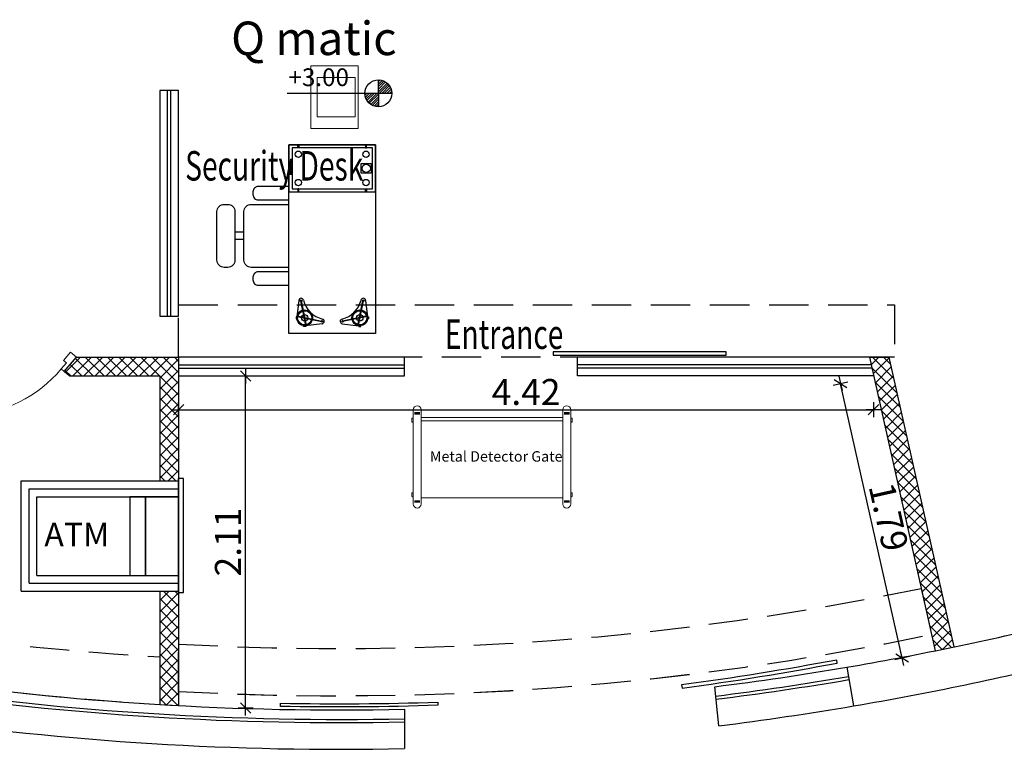
# Model space of a CAD drawing. Units: metres. Extents: x 930 to 1908, y -238 to 11.
# Drawn here: x 1023 to 1029, y -81 to -76 of the extents above; entities that cross this region are included whole.
import ezdxf
from ezdxf.enums import TextEntityAlignment as Align

# ---------------------------------------------------------------- set-up
doc = ezdxf.new("R2010")
doc.units = ezdxf.units.M
doc.header["$MEASUREMENT"] = 0
doc.header["$PDMODE"] = 34
doc.linetypes.add('HIDDEN', pattern=[0.375, 0.25, -0.125])
for name, color, linetype, lineweight in [('A-DOOR-0.20', 12, 'Continuous', 20), ('Furniture', 90, 'Continuous', 9), ('Furniture$0$Furniture', 90, 'Continuous', 9), ('Hatch', 8, 'Continuous', 0)]:
    doc.layers.add(name, color=color, linetype=linetype, lineweight=lineweight)
for name, color, linetype in [('CEILING-dim', 140, 'Continuous'), ('Description', 30, 'Continuous'), ('DIM-IN', 140, 'Continuous'), ('EL2', 3, 'Continuous'), ('FURN', 90, 'Continuous'), ('HIDE', 74, 'HIDDEN'), ('TEXT', 22, 'Continuous'), ('WALL', 7, 'Continuous'), ('win', 150, 'Continuous')]:
    doc.layers.add(name, color=color, linetype=linetype)
doc.styles.add('Furniture$0$A100-M', font='arial.ttf', dxfattribs={"height": 200})
doc.styles.add('ROMANC', font='romanc.shx', dxfattribs={"width": 0.7})
doc.styles.add('ROMANC2', font='romanc.shx', dxfattribs={"width": 0.7})
doc.dimstyles.new('E-50', dxfattribs={"dimtxt": 0.165, "dimasz": 0.003, "dimexe": 0, "dimexo": 0, "dimgap": 0.03, "dimtad": 1, "dimrnd": 0.005, "dimzin": 0, "dimdsep": 46, "dimtxsty": 'ROMANC', "dimblk1": 'A', "dimblk2": 'A', "dimsah": 1, "dimcen": 0.09, "dimse1": 1, "dimse2": 1, "dimclrd": 256, "dimclre": 256, "dimclrt": 256, "dimadec": 0, "dimazin": 0, "dimtfac": 1, "dimtofl": 0, "dimtmove": 2, "dimatfit": 3, "dimldrblk": 'A', "dimfxl": 0, "dimtolj": 1, "dimtzin": 0, "dimarcsym": 0})

# ---------------------------------------------------------------- blocks, each defined once
blk = doc.blocks.new('edwww')
at = {"layer": 'EL2'}
for p, q in [((-0.1407, -0.3), (-0.1407, 0.4)), ((-0.1407, 0.4), (0.8593, 0.4)), ((0.8593, -0.31), (0.8593, 0.415)), ((-0.0907, -0.25), (-0.0907, 0.35)), ((-0.0907, 0.35), (0.8593, 0.35)), ((-0.0407, -0.2), (-0.0407, 0.3)), ((-0.0407, 0.3), (0.8593, 0.3)), ((-0.0907, -0.25), (0.8593, -0.25)), ((-0.0407, -0.2), (0.8593, -0.2)), ((-0.1407, -0.3), (0.8593, -0.3))]:
    blk.add_line(p, q, dxfattribs=at)
for points in [[(0.8903, 0.415), (0.8593, 0.415), (0.8593, -0.31), (0.8903, -0.31)], [(0.6499, 0.3), (0.5499, 0.3), (0.5499, -0.2), (0.6499, -0.2)], [(0.8593, 0.3), (0.6499, 0.3), (0.6499, -0.2), (0.8593, -0.2)]]:
    blk.add_lwpolyline(points, close=True, dxfattribs=at)
blk = doc.blocks.new('Furniture$0$Metal Detector gate')
for points in [[(-0.5, -0.0392), (-0.5, 0.5608, -1), (-0.45, 0.5608), (-0.45, -0.0392, -1), (-0.5, -0.0392, -1)], [(0.5, -0.0392), (0.5, 0.5608, 1), (0.45, 0.5608), (0.45, -0.0392, 1), (0.5, -0.0392, 1)], [(-0.5, 0.5064), (-0.5068, 0.5064, 0.474143), (-0.5089, 0.5037), (-0.5089, 0.4937)], [(0.5, 0.5064), (0.5068, 0.5064, -0.474143), (0.5089, 0.5037), (0.5089, 0.4937)], [(-0.5, 0.4811), (-0.5068, 0.4811, -0.474143), (-0.5089, 0.4837), (-0.5089, 0.4937)], [(0.5, 0.4811), (0.5068, 0.4811, 0.474143), (0.5089, 0.4837), (0.5089, 0.4937)], [(-0.5, 0.033), (-0.5068, 0.033, 0.474143), (-0.5089, 0.0303), (-0.5089, 0.0203)], [(-0.5, 0.0077), (-0.5068, 0.0077, -0.474143), (-0.5089, 0.0103), (-0.5089, 0.0203)], [(0.5, 0.033), (0.5068, 0.033, -0.474143), (0.5089, 0.0303), (0.5089, 0.0203)], [(0.5, 0.0077), (0.5068, 0.0077, 0.474143), (0.5089, 0.0103), (0.5089, 0.0203)]]:
    blk.add_lwpolyline(points, format="xyb")
for points in [[(-0.4917, 0.5423), (-0.4579, 0.5423)], [(-0.4917, 0.5393), (-0.4579, 0.5393)], [(-0.4917, 0.536), (-0.4579, 0.536)], [(-0.4917, 0.5322), (-0.4579, 0.5322)], [(-0.45, 0.5107), (0.45, 0.5107)], [(0.4917, 0.5423), (0.4579, 0.5423)], [(0.4917, 0.5393), (0.4579, 0.5393)], [(0.4917, 0.536), (0.4579, 0.536)], [(0.4917, 0.5322), (0.4579, 0.5322)], [(-0.45, 0.4907), (0.45, 0.4907)], [(-0.45, 0), (0.45, 0)], [(-0.4917, -0.0179), (-0.4579, -0.0179)], [(-0.4917, -0.0209), (-0.4579, -0.0209)], [(-0.4917, -0.0242), (-0.4579, -0.0242)], [(-0.4917, -0.028), (-0.4579, -0.028)], [(0.4917, -0.0179), (0.4579, -0.0179)], [(0.4917, -0.0209), (0.4579, -0.0209)], [(0.4917, -0.0242), (0.4579, -0.0242)], [(0.4917, -0.028), (0.4579, -0.028)]]:
    blk.add_lwpolyline(points)
at = {"insert": (-0.3945, 0.2971), "char_height": 0.066585, "attachment_point": 1, "style": 'Furniture$0$A100-M'}
blk.add_mtext_dynamic_manual_height_columns('Metal Detector Gate', width=2.580741, gutter_width=1, heights=[0], dxfattribs=at)
blk = doc.blocks.new('Furniture$0$Gate01')
at = {"layer": 'Furniture$0$Furniture', "xscale": 1000, "yscale": 1000, "zscale": 1000, "rotation": 90}
blk.add_blockref('Furniture$0$Metal Detector gate', (98.1, 8.4), dxfattribs=at)
blk = doc.blocks.new('*U1004')
at = {"layer": 'A-DOOR-0.20'}
for points in [[(75, 0), (75, 850), (25, 850), (25, 0)], [(0, 0), (0, -120), (50, -120), (50, -50), (25, -50), (25, 0)], [(900, 0), (900, -120), (850, -120), (850, -50), (875, -50), (875, 0)]]:
    blk.add_lwpolyline(points, close=True, dxfattribs=at)
blk.add_arc((25, 0), 850, 0, 90, dxfattribs=at)
blk = doc.blocks.new('A')
for p, q in [((15.7, 0), (-15.7, 0)), ((11.1, 11.1), (-11.1, -11.1)), ((0, 15.7), (0, -15.7))]:
    blk.add_line(p, q)
blk = doc.blocks.new('*D1256')
at = {"layer": 'Defpoints', "color": 0, "transparency": 16777216}
for p in [(1028.1082, -78.7218), (1028.3181, -78.6747), (1028.7099, -80.4213)]:
    blk.add_point(p, dxfattribs=at)
at = {"layer": 'DIM-IN', "lineweight": -2, "transparency": 16777216}
blk.add_line((1028.4994, -80.4655), (1028.1088, -78.7247), dxfattribs=at)
at = {"layer": 'DIM-IN', "lineweight": -2, "transparency": 16777216, "xscale": 0.003, "yscale": 0.003, "zscale": 0.003}
for p, rotation in [((1028.1082, -78.7218), 102.644251377503), ((1028.5, -80.4684), 282.6442513775029)]:
    blk.add_blockref('A', p, dxfattribs=dict(at, rotation=rotation))
at = {"layer": 'DIM-IN', "transparency": 16777216, "insert": (1028.4139, -79.5705), "char_height": 0.165, "attachment_point": 5, "rotation": 282.64425, "style": 'ROMANC'}
blk.add_mtext('\\A1;1.79', dxfattribs=at)
blk = doc.blocks.new('A$C19361B77')
at = {"layer": 'FURN'}
for points in [[(0.4, 0.2), (0, 0.2), (0, 1.6), (0.4, 1.6)], [(0.4, 1.217), (0.04, 1.217), (0.04, 0.8), (0.4, 0.8)], [(0.385, 1.202), (0.055, 1.202), (0.055, 0.815), (0.385, 0.815)], [(1.4, 0), (1.6, 0), (1.6, 0.8), (1.4, 0.8)]]:
    blk.add_lwpolyline(points, close=True, dxfattribs=at)
for points in [[(0, 0), (0, 0.8), (1.4, 0.8)], [(1.4, 0), (0, 0)]]:
    blk.add_lwpolyline(points, dxfattribs=at)
blk.add_circle((0.1637, 0.3705), 0.05, dxfattribs=at)
at = {"layer": 'HIDE'}
for p, q in [((0.4, 0.206), (1.557, 0.206)), ((0.4, 0.2), (1.557, 0.2))]:
    blk.add_line(p, q, dxfattribs=at)
for points in [[(0.025, 0), (0.025, 0.8)], [(1.4, 0.8), (1.582, 0.8), (1.582, 0), (1.4, 0)], [(1.557, 0.8), (1.557, 0)]]:
    blk.add_lwpolyline(points, dxfattribs=at)
blk.add_lwpolyline([(0.4, 0), (0.025, 0), (0.025, 0.2), (0.4, 0.2)], close=True, dxfattribs=at)
blk = doc.blocks.new('ch')
at = {"layer": 'FURN'}
for p, q in [((-0.2263, 0.5395), (-0.2237, 0.419)), ((0.2263, 0.5395), (0.2237, 0.419)), ((-0.2594, 0.2373), (-0.2837, 0.3825)), ((-0.2037, 0.2426), (-0.2076, 0.3901)), ((0.2037, 0.2426), (0.2076, 0.3901)), ((0.2594, 0.2373), (0.2837, 0.3825)), ((-0.2073, 0.231), (-0.1997, 0.1444)), ((0.2073, 0.231), (0.1997, 0.1444))]:
    blk.add_line(p, q, dxfattribs=at)
at = {"layer": 'FURN', "extrusion": (0, 0, -1)}
for centre, major_axis, ratio, start_param, end_param in [((0, 0), (-0.6511, 0), 0.950214, 1.285885, 1.855708), ((-0.1548, 0.5193), (0, 0.0805), 0.916667, -1.317579, -0.391525), ((0.1548, 0.5193), (0, 0.0805), 0.916667, 0.391525, 1.317579), ((-0.2451, 0.3799), (0, 0.0422), 0.916667, -1.509479, 1.326331), ((0.2451, 0.3799), (0, 0.0422), 0.916667, -1.326331, 1.509479), ((-0.2323, 0.2494), (0, 0.0319), 0.916667, 1.78517, 4.324516), ((0.2323, 0.2494), (0, 0.0319), 0.916667, 1.958669, 4.498016), ((-0.1703, 0.0944), (0, 0.0594), 0.916667, 3.68727, 6.801243), ((0, 0.569), (0, 0.4509), 0.916667, 2.787525, 3.49566), ((0.1703, 0.0944), (0, 0.0594), 0.916667, -0.518058, 2.595915), ((0, 0.5605), (0, 0.5605), 0.916667, 2.744723, 3.538462)]:
    blk.add_ellipse(centre, major_axis=major_axis, ratio=ratio, start_param=start_param, end_param=end_param, dxfattribs=at)
blk = doc.blocks.new('A$C30600D09')
at = {"layer": 'WALL', "rotation": 22.83506836706253}
blk.add_blockref('ch', (0.4191, 0.0369), dxfattribs=at)
blk = doc.blocks.new('A$C1FAF0EAB')
at = {"layer": 'FURN'}
for p, q in [((0.2914, 0.1714), (0.2914, 0.1143)), ((0.3371, 0.1714), (0.3371, 0.1143))]:
    blk.add_line(p, q, dxfattribs=at)
for points in [[(0.0857, 0.4571), (0.0857, 0.2629, -0.414214), (0.0514, 0.2286), (0.0343, 0.2286, -0.414214), (0, 0.2629), (0, 0.4571)], [(0.1143, 0.4571), (0.1143, 0.2171, 0.414214), (0.16, 0.1714), (0.4686, 0.1714, 0.414214), (0.5143, 0.2171), (0.5143, 0.4571)], [(0.6286, 0.4571), (0.6286, 0.2629, -0.414214), (0.5943, 0.2286), (0.5771, 0.2286, -0.414214), (0.5429, 0.2629), (0.5429, 0.4571)]]:
    blk.add_lwpolyline(points, format="xyb", dxfattribs=at)
blk.add_lwpolyline([(0.16, 0.1143, 0.414214), (0.1143, 0.0686), (0.1143, 0.0457, 0.414214), (0.16, 0), (0.4686, 0, 0.414214), (0.5143, 0.0457), (0.5143, 0.0686, 0.414214), (0.4686, 0.1143)], format="xyb", close=True, dxfattribs=at)
blk = doc.blocks.new('1AAAA')
at = {"layer": 'FURN', "xscale": -1, "rotation": 242.2199521342504}
blk.add_blockref('A$C19361B77', (1.8109, -4.2643), dxfattribs=at)
at = {"layer": 'FURN', "linetype": 'Continuous', "xscale": -1, "rotation": 354.2363195498119}
blk.add_blockref('A$C30600D09', (1.9474, -4.0374), dxfattribs=at)
at = {"layer": 'FURN', "rotation": 62.21995213425046}
blk.add_blockref('A$C1FAF0EAB', (3.194, -4.336), dxfattribs=at)
blk = doc.blocks.new('wweq')
at = {"layer": 'CEILING-dim'}
h = blk.add_hatch(dxfattribs=at)
h.set_pattern_fill('ANSI31', color=256, scale=0.112, style=0)
h.set_pattern_definition([(45, (-0.216429, -0.052294), (-0.0098995, 0.0098995), [])])
h.paths.add_polyline_path([(-0.0047, -0.0523, 0.414214), (-0.1106, 0.0535), (-0.1106, -0.0523)])
h.paths.add_polyline_path([(-0.1106, -0.0523), (-0.2164, -0.0523, 0.414214), (-0.1106, -0.1581)])
for p, q in [((-0.1106, -0.0523), (-0.1106, 0.0535)), ((-0.0047, -0.0523), (-0.8273, -0.0523)), ((-0.1106, -0.0523), (-0.1106, -0.0523)), ((-0.1106, -0.0523), (-0.1106, -0.0523)), ((-0.1106, -0.0523), (-0.1106, -0.0523)), ((-0.1106, -0.0523), (-0.1106, -0.0523)), ((-0.1106, -0.0523), (-0.1106, -0.1581))]:
    blk.add_line(p, q, dxfattribs=at)
blk.add_circle((-0.1106, -0.0523), 0.1058, dxfattribs=at)
at = {"layer": 'CEILING-dim', "style": 'ROMANC'}
blk.add_attdef('+2.50', text='', height=0.1393, dxfattribs=at).set_placement((-0.5785, 0.0562), align=Align.MIDDLE)
blk = doc.blocks.new('*D1271')
at = {"layer": 'Defpoints', "color": 0, "transparency": 16777216}
for p in [(1024.2422, -78.6747), (1024.3296, -78.6747), (1024.2422, -80.7851)]:
    blk.add_point(p, dxfattribs=at)
at = {"layer": 'DIM-IN', "lineweight": -2, "transparency": 16777216}
blk.add_line((1024.3296, -80.7821), (1024.3296, -78.6777), dxfattribs=at)
at = {"layer": 'DIM-IN', "lineweight": -2, "transparency": 16777216, "xscale": 0.003, "yscale": 0.003, "zscale": 0.003}
for p, rotation in [((1024.3296, -78.6747), 90), ((1024.3296, -80.7851), 270)]:
    blk.add_blockref('A', p, dxfattribs=dict(at, rotation=rotation))
at = {"layer": 'DIM-IN', "transparency": 16777216, "insert": (1024.2171, -79.7299), "char_height": 0.165, "attachment_point": 5, "rotation": 90, "style": 'ROMANC'}
blk.add_mtext('\\A1;2.11', dxfattribs=at)
blk = doc.blocks.new('*D1253')
at = {"layer": 'Defpoints', "color": 0, "transparency": 16777216}
for p in [(1023.9041, -78.6747), (1028.3181, -78.6747), (1028.3181, -78.8889)]:
    blk.add_point(p, dxfattribs=at)
at = {"layer": 'DIM-IN', "lineweight": -2, "transparency": 16777216}
blk.add_line((1023.9071, -78.8889), (1028.3151, -78.8889), dxfattribs=at)
at = {"layer": 'DIM-IN', "lineweight": -2, "transparency": 16777216, "xscale": 0.003, "yscale": 0.003, "zscale": 0.003, "rotation": 180}
blk.add_blockref('A', (1023.9041, -78.8889), dxfattribs=at)
at = {"layer": 'DIM-IN', "lineweight": -2, "transparency": 16777216, "xscale": 0.003, "yscale": 0.003, "zscale": 0.003}
blk.add_blockref('A', (1028.3181, -78.8889), dxfattribs=at)
at = {"layer": 'DIM-IN', "transparency": 16777216, "insert": (1026.1111, -78.7764), "char_height": 0.165, "attachment_point": 5, "style": 'ROMANC'}
blk.add_mtext('\\A1;4.42', dxfattribs=at)
blk = doc.blocks.new('A$C0643126F')
at = {"layer": 'FURN'}
for p, q in [((0.9888, 0.4871), (1.0941, 0.4997)), ((1.1486, 0.4381), (0.9902, 0.4703)), ((1.149, 0.44), (0.9906, 0.4722)), ((1.1494, 0.442), (0.991, 0.4742)), ((1.0881, 0.4986), (1.1203, 0.3402)), ((1.09, 0.499), (1.1222, 0.3406)), ((1.092, 0.4994), (1.1242, 0.341)), ((1.1371, 0.3388), (1.1497, 0.4441)), ((1.0881, 0.0514), (1.1203, 0.2098)), ((1.09, 0.051), (1.1222, 0.2094)), ((1.092, 0.0506), (1.1242, 0.209)), ((1.1371, 0.2112), (1.1497, 0.1059)), ((0.9888, 0.0629), (1.0941, 0.0503)), ((1.1486, 0.1119), (0.9902, 0.0797)), ((1.149, 0.11), (0.9906, 0.0778)), ((1.1494, 0.108), (0.991, 0.0758))]:
    blk.add_line(p, q, dxfattribs=at)
for points in [[(0.3, 0.55), (0, 0.55), (0, 0), (0.3, 0)], [(1.2, 0.55), (1.2, 0), (0, 0), (0, 0.55)], [(0.28, 0.53), (0.02, 0.53), (0.02, 0.02), (0.28, 0.02)], [(0.1186, 0.5224), (0.1814, 0.5224), (0.1814, 0.4596), (0.1186, 0.4596)], [(0.02, 0.493), (0, 0.493), (0, 0.487), (0.02, 0.487)], [(0.28, 0.493), (0.3, 0.493), (0.3, 0.487), (0.28, 0.487)], [(0.02, 0.057), (0, 0.057), (0, 0.063), (0.02, 0.063)], [(0.28, 0.057), (0.3, 0.057), (0.3, 0.063), (0.28, 0.063)], [(0.1858, 0.02), (0.1142, 0.02), (0.1142, 0), (0.1858, 0)], [(0.1858, 0.015), (0.1142, 0.015), (0.1142, 0.005), (0.1858, 0.005)], [(0.1858, 0.0121), (0.1142, 0.0121), (0.1142, 0.0079), (0.1858, 0.0079)]]:
    blk.add_lwpolyline(points, close=True, dxfattribs=at)
for points in [[(1.093, 0.4995), (1.093, 0.5043), (1.107, 0.5043), (1.107, 0.4995)], [(1.1495, 0.443), (1.1543, 0.443), (1.1543, 0.457), (1.1495, 0.457)], [(1.1495, 0.107), (1.1543, 0.107), (1.1543, 0.093), (1.1495, 0.093)], [(1.093, 0.0505), (1.093, 0.0457), (1.107, 0.0457), (1.107, 0.0505)]]:
    blk.add_lwpolyline(points, dxfattribs=at)
for centre, radius in [((0.06, 0.49), 0.02), ((0.15, 0.491), 0.0264), ((0.24, 0.49), 0.02), ((0.9906, 0.4722), 0.005), ((1.1, 0.45), 0.05), ((1.1, 0.45), 0.045), ((1.1, 0.45), 0.02), ((1.1222, 0.3406), 0.005), ((1.1222, 0.2094), 0.005), ((1.1, 0.1), 0.05), ((1.1, 0.1), 0.045), ((0.06, 0.06), 0.02), ((0.24, 0.06), 0.02), ((0.9906, 0.0778), 0.005), ((1.1, 0.1), 0.02)]:
    blk.add_circle(centre, radius, dxfattribs=at)
for centre, radius, start, end in [((0.9906, 0.4722), 0.015, 96.77846, 256.95555), ((0.9509, 0.3009), 0.1609, 13.04445, 76.95555), ((1.1222, 0.3406), 0.015, 193.04445, 353.22154), ((0.9509, 0.2491), 0.1609, 283.04445, 346.95555), ((1.1222, 0.2094), 0.015, 6.77846, 166.95555), ((0.9906, 0.0778), 0.015, 103.04445, 263.22154)]:
    blk.add_arc(centre, radius, start, end, dxfattribs=at)

msp = doc.modelspace()

# ---------------------------------------------------------------- hatches: boundary and pattern name
at = {"layer": 'Hatch'}
h = msp.add_hatch(dxfattribs=at)
h.set_pattern_fill('ANSI37', color=256, scale=0.4)
h.set_pattern_definition([(45, (0.678356, -46.79042), (-0.035355339, 0.035355339), []), (135, (0.678356, -46.79042), (-0.035355339, -0.035355339), [])])
h.paths.add_polyline_path([(1023.7841, -79.3418), (1023.9041, -79.3418), (1023.9041, -78.5547), (1023.2553, -78.5547), (1023.1777, -78.6462), (1023.2123, -78.6747), (1023.7841, -78.6747)])
h.paths.add_polyline_path([(1023.7841, -80.763), (1023.9041, -80.7699), (1023.9041, -80.0418), (1023.7841, -80.0418)])
h = msp.add_hatch(dxfattribs=at)
h.set_pattern_fill('ANSI37', color=256, scale=0.4)
h.set_pattern_definition([(45, (-0.75674, -46.79042), (-0.035355339, 0.035355339), []), (135, (-0.75674, -46.79042), (-0.035355339, -0.035355339), [])])
edge = h.paths.add_edge_path()
edge.add_line((1028.4142, -78.5547), (1028.2912, -78.5547))
edge.add_line((1028.2912, -78.5547), (1028.5839, -79.8595))
edge.add_arc((1024.1601, -62.2626), 18.1445, 284.1117, 284.13628)
edge.add_line((1028.5915, -79.8576), (1028.6167, -80.0055))
edge.add_line((1028.6167, -80.0055), (1028.71, -80.4213))
edge.add_line((1028.71, -80.4213), (1028.8275, -80.3972))
edge.add_line((1028.8275, -80.3972), (1028.4142, -78.5547))

# ---------------------------------------------------------------- linework, layer by layer
at = {"layer": 'Description', "linetype": 'HIDDEN'}
for points in [[(1023.9041, -80.68), (1023.9041, -80.3788, 0.065458), (1028.621, -80.0249), (1028.6866, -80.3171, -0.065221), (1023.9041, -80.68, 1.554592)], [(1022.1731, -80.5972), (1022.2164, -80.3004, 0.022205), (1023.7841, -80.4596), (1023.784, -80.763, -0.020809), (1022.1731, -80.5972, 0.120909)]]:
    msp.add_lwpolyline(points, format="xyb", dxfattribs=at)
at = {"layer": 'Furniture'}
for points in [[(1024.7448, -76.7025), (1025.0448, -76.7025), (1025.0448, -77.1025), (1024.7448, -77.1025)], [(1024.7848, -76.777), (1025.0248, -76.777), (1025.0248, -77.028), (1024.7848, -77.028)]]:
    msp.add_lwpolyline(points, close=True, dxfattribs=at)
at = {"layer": 'HIDE'}
msp.add_lwpolyline([(1028.4517, -78.5547), (1023.9041, -78.5547), (1023.9041, -78.2218), (1028.4517, -78.2218)], close=True, dxfattribs=at)
for points in [[(1023.9041, -80.6793), (1023.9041, -80.3788, 0.065458), (1028.621, -80.0249), (1028.6866, -80.3171, -0.065397), (1023.9041, -80.6793, 1.554592)], [(1022.1731, -80.5972), (1022.2164, -80.3004, 0.022205), (1023.7841, -80.4596), (1023.784, -80.763, -0.020809), (1022.1731, -80.5972, 0.120909)]]:
    msp.add_lwpolyline(points, format="xyb", dxfattribs=at)
at = {"layer": 'WALL'}
for p, q in [((1023.1777, -78.6462), (1023.2553, -78.5547)), ((1023.9041, -78.5547), (1023.9041, -79.3418)), ((1023.7841, -78.6747), (1023.7841, -79.3418)), ((1023.7841, -79.3418), (1023.9041, -79.3418)), ((1023.7841, -80.0418), (1023.7841, -80.761)), ((1023.7841, -80.0418), (1023.9041, -80.0418)), ((1023.9041, -80.0418), (1023.9041, -80.7699)), ((1023.7841, -80.5894), (1023.7841, -80.763))]:
    msp.add_line(p, q, dxfattribs=at)
for points in [[(1023.2562, -78.5547), (1023.9041, -78.5547)], [(1028.2912, -78.5547), (1028.71, -80.4213)], [(1028.2912, -78.5547), (1028.4142, -78.5547)], [(1028.4142, -78.5547), (1028.8275, -80.3972)], [(1023.1787, -78.6462), (1023.2123, -78.6747)], [(1023.2123, -78.6747), (1023.7841, -78.6747)], [(1028.1481, -80.5257), (1028.1901, -80.7722)], [(1023.7841, -80.763), (1023.9041, -80.7699)]]:
    msp.add_lwpolyline(points, dxfattribs=at)
for radius, end in [(19.1263, 283.59676), (19.3763, 283.95631)]:
    msp.add_arc((1024.9345, -61.6713), radius, 279.67252, end, dxfattribs=at)
at = {"layer": 'win'}
for p, q in [((1023.8341, -78.2941), (1023.8341, -76.859)), ((1023.8541, -78.2941), (1023.8541, -76.859)), ((1023.9041, -78.6047), (1025.338, -78.6047)), ((1028.2912, -78.5547), (1026.438, -78.5547)), ((1028.3024, -78.6047), (1026.438, -78.6047)), ((1023.9076, -78.6247), (1025.338, -78.6247)), ((1028.3069, -78.6247), (1026.438, -78.6247)), ((1028.3181, -78.6747), (1026.438, -78.6747))]:
    msp.add_line(p, q, dxfattribs=at)
for points in [[(1023.7841, -78.2941), (1023.9041, -78.2941), (1023.9041, -76.859), (1023.7841, -76.859)], [(1027.3823, -78.5418), (1027.3823, -78.5218), (1026.2823, -78.5218), (1026.2823, -78.5418)]]:
    msp.add_lwpolyline(points, close=True, dxfattribs=at)
for points in [[(1023.9029, -78.6747), (1025.338, -78.6747), (1025.338, -78.5547), (1023.9041, -78.5547)], [(1026.438, -78.6747), (1026.438, -78.5547)], [(1027.3349, -80.8984), (1027.3098, -80.6496)], [(1025.338, -80.7934), (1025.338, -81.0434)]]:
    msp.add_lwpolyline(points, dxfattribs=at)
for points in [[(1027.0986, -80.6386), (1027.1013, -80.6585, 0.013077), (1028.0878, -80.4995), (1028.0841, -80.4799, -0.013077)], [(1025.5511, -80.7679, -0.013092), (1024.5508, -80.7745), (1024.5512, -80.7545, 0.013092), (1025.5505, -80.7479)]]:
    msp.add_lwpolyline(points, format="xyb", close=True, dxfattribs=at)
for radius, start, end in [(19.1263, 277.13397, 279.67252), (19.1263, 261.69859, 271.20872), (19.1863, 277.12968, 279.67252), (19.2063, 277.12825, 279.67252), (19.1863, 261.69859, 271.20494), (19.2063, 261.69859, 271.20369), (19.3763, 277.11627, 279.67252), (19.3763, 261.69859, 271.19312)]:
    msp.add_arc((1024.9345, -61.6713), radius, start, end, dxfattribs=at)

# ---------------------------------------------------------------- block references
at = {"layer": 'A-DOOR-0.20', "xscale": -0.0009999999999999998, "yscale": 0.0009999999999999994, "zscale": 0.001, "rotation": 139.6966159936102}
msp.add_blockref('*U1004', (1022.4913, -78.064), dxfattribs=at)
at = {"layer": 'CEILING-dim', "xscale": 0.8095887359999965, "yscale": 0.8095887359999965, "zscale": 0.8095887359999965}
msp.add_blockref('wweq', (1025.2624, -76.8358), dxfattribs=at).add_auto_attribs({'+2.50': '+3.00'})
at = {"layer": 'EL2'}
msp.add_blockref('edwww', (1023.0448, -79.7418), dxfattribs=at)
at = {"layer": 'FURN'}
for name, p, rotation in [('1AAAA', (1032.3612, -74.43), 297.7800478657541), ('A$C0643126F', (1024.6048, -77.2051), 270.0000266560504)]:
    msp.add_blockref(name, p, dxfattribs=dict(at, rotation=rotation))
at = {"layer": 'FURN', "xscale": -1, "rotation": 270.0000266560504}
msp.add_blockref('A$C1FAF0EAB', (1024.1476, -78.0984), dxfattribs=at)
at = {"layer": 'FURN', "xscale": 0.0009999999999999998, "yscale": 0.0009999999999999998, "zscale": 0.0009999999999999998, "rotation": 270}
msp.add_blockref('Furniture$0$Gate01', (1025.886, -79.3515), dxfattribs=at)

# ---------------------------------------------------------------- texts
at = {"layer": 'TEXT', "style": 'ROMANC'}
for s, height, p in [('Q matic', 0.21301, (1024.2374, -76.6351)), ('ATM', 0.1498, (1023.051, -79.7574))]:
    msp.add_text(s, height=height, dxfattribs=at).set_placement(p)
at = {"layer": 'TEXT', "style": 'ROMANC2', "width": 0.7}
for s, height, p in [('Security Desk ', 0.187623, (1023.9456, -77.4324)), ('Entrance', 0.18762, (1025.595, -78.5028))]:
    msp.add_text(s, height=height, dxfattribs=at).set_placement(p)

# ---------------------------------------------------------------- dimensions: what is measured, and where the dimension line sits
at = {"layer": 'DIM-IN'}
dim = msp.add_linear_dim(base=(1028.3181, -78.8889), p1=(1023.9041, -78.6747), p2=(1028.3181, -78.6747), dimstyle='E-50', dxfattribs=at)
dim.commit()
dim.dimension.update_dxf_attribs({"geometry": '*D1253', "text_midpoint": (1026.1111, -78.7764)})
for p1, p2, distance, picture, middle in [((1024.2422, -80.7851), (1024.2422, -78.6747), -0.0874, '*D1271', (1024.2171, -79.7299)), ((1028.7099, -80.4213), (1028.3181, -78.6747), 0.2151, '*D1256', (1028.4139, -79.5705))]:
    dim = msp.add_aligned_dim(p1=p1, p2=p2, distance=distance, dimstyle='E-50', dxfattribs=at)
    dim.commit()
    dim.dimension.update_dxf_attribs({"geometry": picture, "text_midpoint": middle})

doc.saveas('drawing.dxf')
